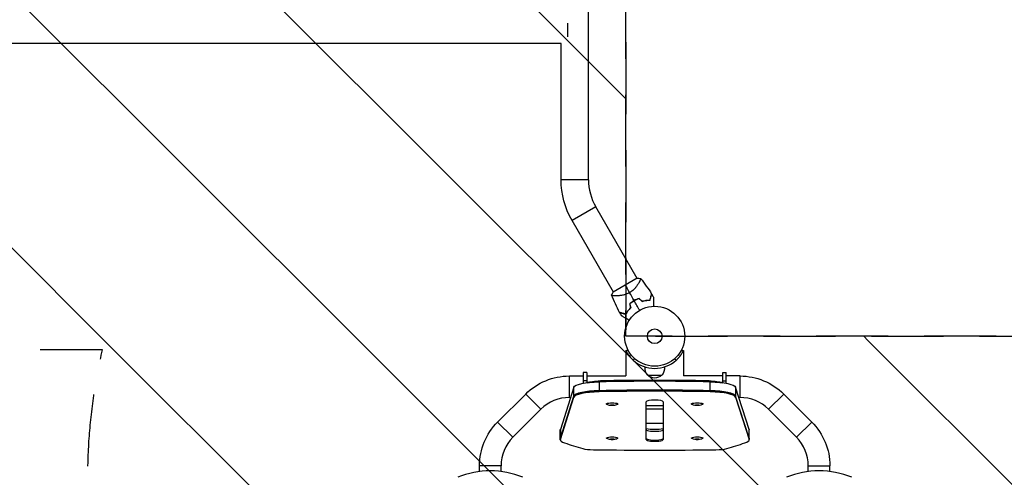
# Model space of a CAD drawing. Units: millimetres. Extents: x -2217 to 4080, y -2165 to 3414.
# Drawn here: x 1044 to 2781, y -249 to 559 of the extents above; entities that cross this region are included whole.
import ezdxf

# ---------------------------------------------------------------- set-up
doc = ezdxf.new("R2010")
doc.units = ezdxf.units.MM
doc.header["$LTSCALE"] = 20
doc.linetypes.add('HIDDEN', pattern=[9.525, 6.35, -3.175])
for name, color, linetype in [('2d', 230, 'Continuous'), ('ASTMF3101-SafetyZone', 64, 'HIDDEN'), ('ASTMF3101-TrainingEnvelope', 222, 'HIDDEN'), ('ASTMF3101-TrainingEnvelope_Hatch', 222, 'HIDDEN')]:
    doc.layers.add(name, color=color, linetype=linetype)

msp = doc.modelspace()

# ---------------------------------------------------------------- hatches: boundary and pattern name
at = {"layer": 'ASTMF3101-TrainingEnvelope_Hatch'}
h = msp.add_hatch(dxfattribs=at)
h.set_pattern_fill('ANSI31', color=256, scale=100)
h.set_pattern_definition([(315, (-50.8, 2134), (224.506, 224.506), [])])
edge = h.paths.add_edge_path()
edge.add_arc((-192.8, 2134), 142, 0, 90, ccw=False)
edge.add_line((-50.8, 2134), (-50.8, -1052))
edge.add_arc((-192.8, -1052), 142, -90, 0, ccw=False)
edge.add_line((-192.8, -1194), (-1119.2, -1194))
edge.add_line((-1119.2, -1194), (-1971.2, -1194))
edge.add_arc((-1971.2, -1052), 142, 180, 270, ccw=False)
edge.add_line((-2113.2, -1052), (-2113.2, 2134))
edge.add_arc((-1971.2, 2134), 142, 90, 180, ccw=False)
edge.add_line((-1971.2, 2276), (-1044.8, 2276))
edge.add_line((-1044.8, 2276), (-192.8, 2276))
edge = h.paths.add_edge_path()
edge.add_line((3074.4, 1082), (2113.2, 1082))
edge.add_line((2113.2, 1082), (2113.2, 0))
edge.add_line((2113.2, 0), (3132.2, 0))
edge.add_arc((2164, -250), 1000, -193.0617, 14.4775, ccw=False)
edge.add_line((1189.9, -24), (192.8, -24))
edge.add_arc((192.8, 118), 142, 180, 270, ccw=False)
edge.add_line((50.8, 118), (50.8, 964))
edge.add_arc((192.8, 964), 142, 90, 180, ccw=False)
edge.add_line((192.8, 1106), (1245.8, 1106))
edge.add_arc((2165.4, 1498.8), 1000, -24.6354, 203.1315, ccw=False)

# ---------------------------------------------------------------- linework, layer by layer
at = {"layer": '2d'}
for p, q in [((2047.2, 276.4), (2047.2, 805.6)), ((2011, 529), (2011, 553)), ((1998.8, 516.8), (833, 516.8)), ((1998.8, 276.4), (1998.8, 516.8)), ((2047.2, 276.4), (1998.8, 276.4)), ((2060, 228.4), (2018.2, 204.3)), ((2132.9, 102.1), (2060, 228.4)), ((2091.1, 78), (2018.2, 204.3)), ((2133.2, 102.3), (2090.8, 77.8)), ((2136.7, 95.6), (2136.7, 95.6)), ((2094.9, 71.4), (2094.9, 71.4)), ((2113.2, -25.4), (2113.2, -70.2)), ((2113.3, -25.6), (2116.7, -23.9)), ((2113.3, -25.6), (2113.4, -25.8)), ((2211.3, -23.9), (2214.7, -25.6)), ((2214.6, -25.8), (2214.7, -25.6)), ((2214.8, -25.4), (2214.8, -70.2)), ((2038, -64.2), (2038, -83.1)), ((2044, -64.2), (2038, -64.2)), ((2044, -64.2), (2044, -82.1)), ((2151.7, -68.8), (2176.4, -68.8)), ((2164, -56.8), (2164, -56.8)), ((2284, -82.1), (2284, -64.2)), ((2284, -64.2), (2290, -64.2)), ((2290, -83.1), (2290, -64.2)), ((2013.5, -108.2), (2013.5, -70.2)), ((2013.5, -70.2), (2038, -70.2)), ((2044, -79), (2038, -79)), ((2044, -70.2), (2113.2, -70.2)), ((2066.3, -80.5), (2066.3, -98.1)), ((2068.2, -78.8), (2068.2, -80.5)), ((2284, -70.2), (2214.8, -70.2)), ((2259.8, -80.5), (2259.8, -78.8)), ((2261.7, -98.1), (2261.7, -80.5)), ((2284, -79), (2290, -79)), ((2314.5, -70.2), (2290, -70.2)), ((2314.5, -108.2), (2314.5, -70.2)), ((1886.9, -151.6), (1936.4, -102.1)), ((1963.3, -129), (1936.4, -102.1)), ((2021.3, -90.2), (1997.6, -164.6)), ((2021.3, -107.8), (2021.3, -90.2)), ((2330.4, -164.6), (2306.7, -90.2)), ((2306.7, -90.2), (2306.7, -107.8)), ((2364.7, -129), (2391.6, -102.1)), ((2441.1, -151.6), (2391.6, -102.1)), ((1997.6, -180.2), (2021.3, -105.8)), ((1997.6, -182.2), (2021.3, -107.8)), ((2013.5, -108.2), (2015.5, -108.2)), ((2079, -119.6), (2079, -119)), ((2099, -119.6), (2099, -119)), ((2149, -182.4), (2149, -115.8)), ((2179, -115.8), (2179, -182.4)), ((2229, -119.6), (2229, -119)), ((2249, -119.6), (2249, -119)), ((2330.4, -180.2), (2306.7, -105.8)), ((2306.7, -107.8), (2330.4, -182.2)), ((2314.5, -108.2), (2312.5, -108.2)), ((1913.8, -178.5), (1963.3, -129)), ((2179, -122.7), (2149, -122.7)), ((2179, -128.6), (2149, -128.6)), ((2414.2, -178.5), (2364.7, -129)), ((1913.8, -178.5), (1886.9, -151.6)), ((2149, -153.5), (2179, -153.5)), ((2414.2, -178.5), (2441.1, -151.6)), ((1997.4, -182.9), (1997.4, -165.3)), ((1997.6, -164.6), (1997.6, -182.2)), ((2330.4, -182.2), (2330.4, -164.6)), ((2330.6, -182.9), (2330.6, -165.3)), ((2079, -179.9), (2079, -179.3)), ((2099, -179.9), (2099, -179.3)), ((2229, -179.9), (2229, -179.3)), ((2249, -179.9), (2249, -179.3)), ((1893, -228.7), (1855, -228.7)), ((1855, -238.9), (1855, -228.7)), ((1893, -238.9), (1893, -228.7)), ((2435, -228.7), (2473, -228.7)), ((2435, -238.9), (2435, -228.7)), ((2473, -238.9), (2473, -228.7))]:
    msp.add_line(p, q, dxfattribs=at)
for radius in [53, 13]:
    msp.add_circle((2164, 0), radius, dxfattribs=at)
at = {"layer": '2d', "extrusion": (0, 0, -1)}
for centre, radius, start, end in [((-2143, 276.4), 144.1, 330, 0), ((-2165.1, -56.4), 18.3, 317.3852, 6.9581), ((-2164, -56.3), 17.5, 225.539, 314.461), ((-2162.9, -56.4), 18.3, 173.0515, 222.6148), ((-2013.5, -179.2), 109, 45, 90), ((-2089, -95), 17, 76.6844, 101.4805), ((-2239, -95), 17, 78.5195, 103.3156), ((-2314.5, -179.2), 109, 90, 135), ((-1964, -228.7), 109, 0, 45), ((-2364, -228.7), 109, 135, 180)]:
    msp.add_arc(centre, radius, start, end, dxfattribs=at)
at = {"layer": '2d'}
for centre, radius, start, end in [((2143, 276.4), 95.8, 180, 210), ((2155.7, 14.4), 49.5, 106.4916, 106.7596), ((2155.7, 14.4), 49.5, 133.2404, 133.5084), ((2164, 0), 56.8, 228.0941, 270), ((2164, 0), 56.8, 270, 311.9059), ((2013.5, -179.2), 71, 90, 135), ((2314.5, -179.2), 71, 45, 90), ((1964, -228.7), 71, 135, 180), ((2364, -228.7), 71, 0, 45), ((1874, -387.7), 150, 67.4597, 112.5403), ((2454, -387.7), 150, 67.4597, 112.5403)]:
    msp.add_arc(centre, radius, start, end, dxfattribs=at)
at = {"layer": '2d', "extrusion": (0, 0, -1)}
for centre, major_axis, start_param, end_param in [((2071.1, -90.9), (50, 0), 3.207737, 4.614494), ((2071.1, -85), (-30, 0), 0.494092, 1.472902), ((2256.9, -85), (30, 0), -1.472902, -0.494092), ((2256.9, -90.9), (-50, 0), 1.668691, 3.075448), ((2071.1, -106.5), (-50, 0), 0.066144, 1.472902), ((2256.9, -106.5), (-50, 0), 1.668691, 3.075448), ((2089, -119.6), (-10, 0), -0.379139, 3.520732), ((2089, -121.6), (2.98, 0), 3.141593, 9.424778), ((2239, -119.6), (-10, 0), -0.379139, 3.520732), ((2239, -121.6), (2.98, 0), 3.141593, 9.424778), ((2047.4, -165.3), (-50, 0), 0, 0.066144), ((2280.6, -165.3), (50, 0), -0.066144, 0), ((2047.4, -180.9), (-50, 0), 0, 0.066144), ((2089, -179.9), (-10, 0), -0.379139, 3.520732), ((2089, -181.9), (2.98, 0), 3.141593, 9.424778), ((2239, -179.9), (-10, 0), -0.379139, 3.520732), ((2239, -181.9), (2.98, 0), 3.141593, 9.424778), ((2280.6, -180.9), (50, 0), -0.066144, 0)]:
    msp.add_ellipse(centre, major_axis=major_axis, ratio=0.207912, start_param=start_param, end_param=end_param, dxfattribs=at)
at = {"layer": '2d'}
for centre, major_axis, start_param, end_param in [((2164, -287.4), (1000, 0), 1.472902, 1.668691), ((2164, -281.6), (980, 0), 1.472902, 1.668691), ((2071.1, -106.5), (50, 0), 1.668691, 3.075448), ((2071.1, -108.5), (-50, 0), -1.472902, -0.066144), ((2164, -303.1), (-1000, 0), 4.614494, 4.810284), ((2164, -303.1), (1000, 0), 1.472902, 1.668691), ((2164, -305), (-1000, 0), 4.614494, 4.810284), ((2256.9, -106.5), (-50, 0), 3.207737, 4.614494), ((2256.9, -108.5), (-50, 0), 3.207737, 4.614494), ((2164, -115.8), (-15, 0), 3.141593, 6.283185), ((2164, -158.9), (-25, 0), 0.927295, 2.214297), ((2164, -164.8), (-15, 0), 0, 3.141593), ((2047.4, -182.9), (-50, 0), -0.066144, 0.56055), ((2047.4, -180.9), (-50, 0), -0.066144, 0), ((2852.1, -77.9), (1000, 0), 3.702143, 3.759465), ((2164, -180.4), (-15, 0), 0, 3.141593), ((2164, -182.4), (-15, 0), 0, 3.141593), ((1475.9, -77.9), (1000, 0), -0.617872, -0.56055), ((2280.6, -182.9), (50, 0), -0.56055, 0.066144), ((2280.6, -180.9), (50, 0), 0, 0.066144), ((2057.3, -195.3), (-25, 0), 0.617872, 1.516758), ((2164, 214.7), (-2000, 0), 1.516758, 1.624835), ((2270.7, -195.3), (-25, 0), 1.624835, 2.523721)]:
    msp.add_ellipse(centre, major_axis=major_axis, ratio=0.207912, start_param=start_param, end_param=end_param, dxfattribs=at)
for points, degree in [([(2112, 90.1), (2113.9, 86.8), (2116.5, 82.3), (2119.6, 76.9)], 3), ([(2133.2, 102.3), (2135.2, 102.4), (2137.1, 102.4), (2139, 102.2)], 3), ([(2139.1, 102.2), (2146.1, 93.4), (2152.6, 84.1), (2158.6, 74.6)], 3), ([(2088, 72.7), (2088.8, 74.5), (2089.7, 76.2), (2090.8, 77.8)], 3), ([(2102.1, 42), (2096.8, 52), (2092.1, 62.2), (2088, 72.7)], 3), ([(2127.7, 63), (2124.9, 67.6), (2122.3, 72.3), (2119.6, 76.9)], 3), ([(2158.7, 74.3), (2159.8, 72.5), (2161, 70.7), (2162.1, 68.8)], 3), ([(2119.9, 57.5), (2120.5, 55.1), (2121.1, 52.7), (2121.6, 50.3)], 3), ([(2121.9, 50.2), (2121.3, 52.6), (2120.7, 55), (2120.2, 57.4)], 3), ([(2137.5, 45.9), (2134.2, 51.6), (2131, 57.2), (2127.8, 62.8)], 3), ([(2136.2, 66.7), (2138, 65), (2139.8, 63.3), (2141.6, 61.6)], 3), ([(2141.6, 61.8), (2139.8, 63.5), (2138.1, 65.2), (2136.3, 66.9)], 3), ([(2105.4, 36.1), (2104.3, 38), (2103.3, 39.9), (2102.3, 41.8)], 3), ([(2113.3, -25.6), (2113.2, -25.5), (2113.2, -25.4), (2113.2, -25.4)], 3), ([(2116.8, -24.1), (2113.4, -25.8)], 1), ([(2214.6, -25.8), (2211.2, -24.1)], 1), ([(2214.8, -25.4), (2214.8, -25.4), (2214.8, -25.5), (2214.7, -25.6)], 3), ([(2126.1, -42.3), (2128.6, -39.4)], 1), ([(2201.9, -42.3), (2201.1, -41.3), (2200.3, -40.4), (2199.4, -39.4)], 3)]:
    msp.add_open_spline(points, degree=degree, dxfattribs=at)
for points, knots in [([(2139, 102.2), (2139, 102.2), (2139, 102.2), (2139.1, 102.2), (2139.1, 102.2), (2139.1, 102.1), (2139.2, 102.1), (2139.2, 102), (2139.2, 102), (2139.2, 102), (2139.3, 101.9), (2139.3, 101.8), (2139.3, 101.6), (2139.2, 101.3), (2139.2, 101.1), (2139.1, 100.8), (2139.1, 100.7), (2138.8, 99.8), (2138.4, 99), (2137.7, 97.4), (2137.4, 96.9), (2136.9, 96), (2136.8, 95.7), (2136.4, 95.1), (2136.2, 94.8), (2135.3, 93.1), (2134.4, 91.7), (2132.8, 89.5), (2132.3, 88.7), (2131.4, 87.6), (2131.1, 87.2), (2130.5, 86.4), (2130.2, 86), (2129.2, 84.8), (2128.4, 84.1), (2127.3, 82.9), (2126.9, 82.5), (2126.1, 81.7), (2125.7, 81.4), (2124.4, 80.2), (2123.5, 79.5), (2122.1, 78.5), (2121.6, 78.2), (2120.9, 77.7), (2120.6, 77.5), (2120.1, 77.2), (2119.9, 77.1), (2119.6, 76.9)], [0.16840129, 0.16840129, 0.16840129, 0.16840129, 0.16868251, 0.16868251, 0.17219218, 0.17219218, 0.17394701, 0.17394701, 0.17482443, 0.17482443, 0.17570184, 0.17570184, 0.17921151, 0.17921151, 0.18096635, 0.18096635, 0.18272118, 0.18272118, 0.18974052, 0.18974052, 0.19325019, 0.19325019, 0.19500502, 0.19500502, 0.19675986, 0.19675986, 0.2037792, 0.2037792, 0.20728887, 0.20728887, 0.2090437, 0.2090437, 0.21079853, 0.21079853, 0.2143082, 0.2143082, 0.21606304, 0.21606304, 0.21781787, 0.21781787, 0.22132754, 0.22132754, 0.22308238, 0.22308238, 0.22395979, 0.22395979, 0.22483721, 0.22483721, 0.22483721, 0.22483721]), ([(2119.6, 76.9), (2118.6, 76.3), (2117.5, 75.8), (2115.4, 74.8), (2114.3, 74.4), (2112.7, 73.9), (2112.2, 73.7), (2111.1, 73.4), (2110.6, 73.2), (2109, 72.8), (2108, 72.6), (2105.9, 72.2), (2104.9, 72.1), (2103, 71.8), (2102.1, 71.7), (2100.3, 71.6), (2099.5, 71.5), (2097.8, 71.5), (2097, 71.4), (2094.7, 71.4), (2093.4, 71.5), (2091.7, 71.6), (2091.2, 71.6), (2090.2, 71.7), (2089.8, 71.8), (2088.8, 72), (2088.3, 72.2), (2088.1, 72.4), (2088.1, 72.4), (2088.1, 72.5), (2088, 72.5), (2088, 72.5), (2088, 72.6), (2088, 72.7), (2088, 72.7), (2088, 72.7), (2088, 72.7), (2088, 72.7)], [0, 0, 0, 0, 0.00351649, 0.00351649, 0.00703299, 0.00703299, 0.00879123, 0.00879123, 0.01054948, 0.01054948, 0.01406598, 0.01406598, 0.01758247, 0.01758247, 0.02109896, 0.02109896, 0.02461546, 0.02461546, 0.02813195, 0.02813195, 0.03516494, 0.03516494, 0.03868143, 0.03868143, 0.04219793, 0.04219793, 0.04923091, 0.04923091, 0.05011004, 0.05011004, 0.05098916, 0.05098916, 0.05274741, 0.05274741, 0.0562639, 0.0562639, 0.05666079, 0.05666079, 0.05666079, 0.05666079]), ([(2155.7, 63.9), (2156, 65), (2156.3, 66.1), (2156.8, 68.1), (2157.1, 69.1), (2157.4, 70.3), (2157.5, 70.7), (2157.7, 71.5), (2157.8, 71.9), (2158.1, 72.8), (2158.2, 73.4), (2158.4, 73.9), (2158.4, 74.1), (2158.5, 74.3), (2158.5, 74.4), (2158.5, 74.4), (2158.5, 74.4), (2158.5, 74.4), (2158.5, 74.4), (2158.5, 74.5), (2158.5, 74.5), (2158.5, 74.5), (2158.5, 74.5), (2158.5, 74.5), (2158.5, 74.6), (2158.6, 74.6), (2158.6, 74.6), (2158.6, 74.6)], [0, 0, 0, 0, 0.00498507, 0.00498507, 0.00997014, 0.00997014, 0.01246267, 0.01246267, 0.01495521, 0.01495521, 0.01994028, 0.01994028, 0.02243281, 0.02243281, 0.02492534, 0.02492534, 0.02554848, 0.02554848, 0.02617161, 0.02617161, 0.02741788, 0.02741788, 0.02991041, 0.02991041, 0.03489548, 0.03489548, 0.03928387, 0.03928387, 0.03928387, 0.03928387]), ([(2155.8, 63.7), (2156.1, 64.8), (2156.4, 65.8), (2156.9, 67.8), (2157.2, 68.7), (2157.5, 69.9), (2157.6, 70.3), (2157.8, 71), (2157.9, 71.4), (2158.2, 72.4), (2158.3, 72.9), (2158.5, 73.5), (2158.5, 73.7), (2158.6, 74), (2158.6, 74.1), (2158.6, 74.2), (2158.7, 74.2), (2158.7, 74.2), (2158.7, 74.2), (2158.7, 74.2), (2158.7, 74.3), (2158.7, 74.3), (2158.7, 74.3), (2158.7, 74.3), (2158.7, 74.3), (2158.7, 74.3), (2158.7, 74.3), (2158.7, 74.3)], [0, 0, 0, 0, 0.00477017, 0.00477017, 0.00954034, 0.00954034, 0.01192543, 0.01192543, 0.01431051, 0.01431051, 0.01908068, 0.01908068, 0.02146577, 0.02146577, 0.02385086, 0.02385086, 0.0250434, 0.0250434, 0.02623594, 0.02623594, 0.02862103, 0.02862103, 0.0333912, 0.0333912, 0.03816137, 0.03816137, 0.03927414, 0.03927414, 0.03927414, 0.03927414]), ([(2127.7, 63), (2126.3, 62.2), (2124.9, 61.3), (2122.3, 59.5), (2121.1, 58.5), (2119.9, 57.5)], [0.009556824, 0.009556824, 0.009556824, 0.009556824, 0.014332328, 0.014332328, 0.019107831, 0.019107831, 0.019107831, 0.019107831]), ([(2120.2, 57.4), (2121.3, 58.4), (2122.5, 59.3), (2125.1, 61.1), (2126.4, 62), (2127.8, 62.8)], [0, 0, 0, 0, 0.004696848, 0.004696848, 0.009393696, 0.009393696, 0.009393696, 0.009393696]), ([(2136.3, 66.9), (2134.8, 66.4), (2133.3, 65.8), (2130.5, 64.5), (2129, 63.8), (2127.7, 63)], [0, 0, 0, 0, 0.004778412, 0.004778412, 0.009556824, 0.009556824, 0.009556824, 0.009556824]), ([(2127.8, 62.8), (2128.4, 63.2), (2129.1, 63.6), (2130.5, 64.3), (2131.2, 64.6), (2133.3, 65.6), (2134.8, 66.2), (2136.2, 66.7)], [0.009393696, 0.009393696, 0.009393696, 0.009393696, 0.011738601, 0.011738601, 0.014083505, 0.014083505, 0.018773315, 0.018773315, 0.018773315, 0.018773315]), ([(2141.6, 61.8), (2142.9, 62.2), (2144.2, 62.5), (2146.6, 63), (2147.8, 63.3), (2149.6, 63.5), (2150.2, 63.6), (2151.3, 63.7), (2151.9, 63.7), (2153.6, 63.8), (2154.7, 63.9), (2155.7, 63.9)], [0, 0, 0, 0, 0.00414637, 0.00414637, 0.00829274, 0.00829274, 0.01036592, 0.01036592, 0.0124391, 0.0124391, 0.01658547, 0.01658547, 0.01658547, 0.01658547]), ([(2141.6, 61.6), (2142.9, 62), (2144.1, 62.3), (2146.6, 62.8), (2147.9, 63.1), (2149.7, 63.3), (2150.2, 63.4), (2151.4, 63.5), (2152, 63.5), (2153.7, 63.6), (2154.8, 63.7), (2155.8, 63.7)], [0, 0, 0, 0, 0.00420297, 0.00420297, 0.00840595, 0.00840595, 0.01050744, 0.01050744, 0.01260892, 0.01260892, 0.0168119, 0.0168119, 0.0168119, 0.0168119]), ([(2162.1, 68.8), (2162.1, 68.8), (2162.1, 68.8), (2162.1, 68.8), (2162.1, 68.7), (2162.1, 68.7), (2162.1, 68.7), (2162.1, 68.6), (2162.1, 68.6), (2162.1, 68.6), (2162.1, 68.6), (2162.1, 68.6), (2162.1, 68.6), (2162.1, 68.4), (2162.1, 68.2), (2162.1, 67.7), (2162.1, 67.4), (2162.1, 66.6), (2162.1, 66.1), (2162.1, 65.1), (2162.1, 64.6), (2162.1, 62.9), (2162.1, 61.6), (2162.1, 58.8), (2162.1, 57.3), (2162.1, 54.8), (2162.1, 53.9), (2162.1, 53)], [0.04930785, 0.04930785, 0.04930785, 0.04930785, 0.05422987, 0.05422987, 0.06025541, 0.06025541, 0.06326818, 0.06326818, 0.06477456, 0.06477456, 0.06552775, 0.06552775, 0.06628095, 0.06628095, 0.06929372, 0.06929372, 0.07230649, 0.07230649, 0.07531926, 0.07531926, 0.07833203, 0.07833203, 0.08435757, 0.08435757, 0.09038311, 0.09038311, 0.09385287, 0.09385287, 0.09385287, 0.09385287]), ([(2112.8, 39.1), (2111.7, 39.4), (2110.6, 39.7), (2108.6, 40.3), (2107.6, 40.5), (2106.4, 40.9), (2106, 41), (2105.2, 41.2), (2104.9, 41.3), (2103.9, 41.5), (2103.4, 41.7), (2102.8, 41.8), (2102.6, 41.9), (2102.4, 41.9), (2102.3, 42), (2102.3, 42), (2102.3, 42), (2102.3, 42), (2102.3, 42), (2102.3, 42), (2102.2, 42), (2102.2, 42), (2102.2, 42), (2102.2, 42), (2102.2, 42), (2102.1, 42), (2102.1, 42), (2102.1, 42)], [0, 0, 0, 0, 0.00498507, 0.00498507, 0.00997014, 0.00997014, 0.01246267, 0.01246267, 0.01495521, 0.01495521, 0.01994028, 0.01994028, 0.02243281, 0.02243281, 0.02492534, 0.02492534, 0.02554848, 0.02554848, 0.02617161, 0.02617161, 0.02741788, 0.02741788, 0.02991041, 0.02991041, 0.03489548, 0.03489548, 0.03928387, 0.03928387, 0.03928387, 0.03928387]), ([(2102.3, 41.8), (2102.3, 41.8), (2102.3, 41.8), (2102.3, 41.8), (2102.3, 41.8), (2102.3, 41.8), (2102.3, 41.7), (2102.4, 41.7), (2102.4, 41.7), (2102.4, 41.7), (2102.4, 41.7), (2102.4, 41.7), (2102.5, 41.7), (2102.6, 41.7), (2102.7, 41.7), (2102.9, 41.6), (2103.1, 41.5), (2103.7, 41.4), (2104.3, 41.2), (2105.2, 41), (2105.6, 40.9), (2106.3, 40.7), (2106.7, 40.6), (2107.9, 40.2), (2108.8, 40), (2110.8, 39.5), (2111.8, 39.2), (2112.9, 38.9)], [-0.01786939, -0.01786939, -0.01786939, -0.01786939, -0.01672988, -0.01672988, -0.01196282, -0.01196282, -0.00719576, -0.00719576, -0.00481223, -0.00481223, -0.00362046, -0.00362046, -0.0024287, -0.0024287, -0.00004517, -0.00004517, 0.00233836, 0.00233836, 0.00710542, 0.00710542, 0.00948895, 0.00948895, 0.01187248, 0.01187248, 0.01663954, 0.01663954, 0.02140659, 0.02140659, 0.02140659, 0.02140659]), ([(2119.1, 28.2), (2118.3, 28.6), (2117.5, 29.1), (2115.4, 30.3), (2114.1, 31.1), (2112.3, 32.1), (2111.7, 32.4), (2110.6, 33.1), (2110, 33.4), (2108.5, 34.3), (2107.6, 34.8), (2106.6, 35.4), (2106.3, 35.5), (2106, 35.7), (2105.9, 35.8), (2105.7, 35.9), (2105.7, 35.9), (2105.6, 36), (2105.6, 36), (2105.6, 36), (2105.5, 36), (2105.5, 36), (2105.5, 36), (2105.5, 36), (2105.5, 36), (2105.4, 36), (2105.4, 36.1), (2105.4, 36.1), (2105.4, 36.1), (2105.4, 36.1)], [0.00255866, 0.00255866, 0.00255866, 0.00255866, 0.00604686, 0.00604686, 0.01209372, 0.01209372, 0.01511716, 0.01511716, 0.01814059, 0.01814059, 0.02418745, 0.02418745, 0.02721088, 0.02721088, 0.0287226, 0.0287226, 0.03023431, 0.03023431, 0.03099017, 0.03099017, 0.03174603, 0.03174603, 0.03325774, 0.03325774, 0.03628117, 0.03628117, 0.04232804, 0.04232804, 0.04714176, 0.04714176, 0.04714176, 0.04714176]), ([(2121.6, 50.3), (2120.7, 49.4), (2119.8, 48.4), (2118.1, 46.6), (2117.3, 45.6), (2116.2, 44.2), (2115.9, 43.8), (2115.2, 42.8), (2114.9, 42.3), (2113.9, 40.9), (2113.4, 40), (2112.8, 39.1)], [0, 0, 0, 0, 0.00414637, 0.00414637, 0.00829274, 0.00829274, 0.01036592, 0.01036592, 0.0124391, 0.0124391, 0.01658547, 0.01658547, 0.01658547, 0.01658547]), ([(2112.9, 38.9), (2113.5, 39.8), (2114, 40.7), (2115.3, 42.6), (2116, 43.6), (2117.1, 45), (2117.4, 45.5), (2118.2, 46.4), (2118.7, 46.9), (2120, 48.3), (2120.9, 49.3), (2121.9, 50.2)], [0, 0, 0, 0, 0.00420381, 0.00420381, 0.00840762, 0.00840762, 0.01050952, 0.01050952, 0.01261143, 0.01261143, 0.01681524, 0.01681524, 0.01681524, 0.01681524]), ([(2113.4, -25.8), (2113.5, -25.9), (2113.5, -26), (2113.6, -26.2), (2113.6, -26.3), (2113.7, -26.4), (2113.7, -26.4), (2113.7, -26.4), (2113.7, -26.5), (2113.7, -26.5), (2113.8, -26.5), (2113.8, -26.5), (2113.8, -26.5), (2113.8, -26.5), (2113.8, -26.5), (2113.9, -26.7), (2114, -26.9), (2114.1, -27.2), (2114.2, -27.3), (2114.3, -27.5), (2114.4, -27.7), (2114.7, -28.3), (2115.1, -28.9), (2115.7, -29.9), (2115.9, -30.2), (2116.2, -30.7), (2116.4, -30.9), (2116.5, -31.2), (2116.6, -31.3), (2116.7, -31.5), (2116.7, -31.5), (2116.8, -31.6), (2116.8, -31.6), (2119.1, -35), (2122, -38.7), (2126.1, -42.3)], [0, 0, 0, 0, 0.0625, 0.0625, 0.09375, 0.09375, 0.109375, 0.109375, 0.117188, 0.117188, 0.121094, 0.121094, 0.123047, 0.123047, 0.125, 0.125, 0.1875, 0.1875, 0.21875, 0.21875, 0.25, 0.25, 0.375, 0.375, 0.4375, 0.4375, 0.46875, 0.46875, 0.484375, 0.484375, 0.492188, 0.492188, 0.5, 0.5, 1, 1, 1, 1]), ([(2201.9, -42.3), (2202.6, -41.7), (2203.1, -41.2), (2203.8, -40.5), (2204, -40.3), (2204.3, -40), (2204.4, -39.9), (2204.5, -39.8), (2204.6, -39.8), (2204.6, -39.7), (2204.6, -39.7), (2204.7, -39.7), (2204.7, -39.6), (2204.7, -39.6), (2204.7, -39.6), (2205.2, -39.2), (2205.6, -38.7), (2206.2, -38), (2206.4, -37.8), (2206.7, -37.4), (2206.8, -37.3), (2207, -37.1), (2207.1, -37), (2208, -35.9), (2208.7, -35.1), (2209.7, -33.8), (2210, -33.3), (2210.6, -32.5), (2210.9, -32.1), (2212.2, -30.1), (2213, -28.8), (2214.1, -26.8), (2214.4, -26.1), (2214.6, -25.8)], [0, 0, 0, 0, 0.0625, 0.0625, 0.09375, 0.09375, 0.109375, 0.109375, 0.117188, 0.117188, 0.121094, 0.121094, 0.123047, 0.123047, 0.125, 0.125, 0.1875, 0.1875, 0.21875, 0.21875, 0.234375, 0.234375, 0.25, 0.25, 0.375, 0.375, 0.4375, 0.4375, 0.5, 0.5, 0.75, 0.75, 1, 1, 1, 1]), ([(2098.3, -120.4), (2096.8, -121.1), (2095.9, -121.4), (2093.6, -122.1), (2092.6, -122.2), (2090.7, -122.4), (2089.8, -122.4), (2088, -122.4), (2087.1, -122.4), (2085.1, -122.2), (2084.1, -122), (2081.8, -121.3), (2080.9, -121), (2079.7, -120.4)], [0.379139, 0.379139, 0.379139, 0.379139, 0.637559, 0.637559, 1.114222, 1.114222, 1.590884, 1.590884, 2.067547, 2.067547, 2.54421, 2.54421, 2.762453, 2.762453, 2.762453, 2.762453]), ([(2248.3, -120.4), (2246.8, -121.1), (2245.9, -121.4), (2243.6, -122.1), (2242.6, -122.2), (2240.7, -122.4), (2239.8, -122.4), (2238, -122.4), (2237.1, -122.4), (2235.1, -122.2), (2234.1, -122), (2231.8, -121.3), (2230.9, -121), (2229.7, -120.4)], [0.379139, 0.379139, 0.379139, 0.379139, 0.637559, 0.637559, 1.114222, 1.114222, 1.590884, 1.590884, 2.067547, 2.067547, 2.54421, 2.54421, 2.762453, 2.762453, 2.762453, 2.762453]), ([(2098.3, -180.7), (2096.8, -181.4), (2095.9, -181.7), (2093.6, -182.4), (2092.6, -182.5), (2090.7, -182.7), (2089.8, -182.7), (2088, -182.7), (2087.1, -182.7), (2085.1, -182.5), (2084.1, -182.3), (2081.8, -181.6), (2080.9, -181.3), (2079.7, -180.7)], [0.379139, 0.379139, 0.379139, 0.379139, 0.637559, 0.637559, 1.114222, 1.114222, 1.590884, 1.590884, 2.067547, 2.067547, 2.54421, 2.54421, 2.762453, 2.762453, 2.762453, 2.762453]), ([(2248.3, -180.7), (2246.8, -181.4), (2245.9, -181.7), (2243.6, -182.4), (2242.6, -182.5), (2240.7, -182.7), (2239.8, -182.7), (2238, -182.7), (2237.1, -182.7), (2235.1, -182.5), (2234.1, -182.3), (2231.8, -181.6), (2230.9, -181.3), (2229.7, -180.7)], [0.379139, 0.379139, 0.379139, 0.379139, 0.637559, 0.637559, 1.114222, 1.114222, 1.590884, 1.590884, 2.067547, 2.067547, 2.54421, 2.54421, 2.762453, 2.762453, 2.762453, 2.762453])]:
    msp.add_open_spline(points, degree=3, knots=knots, dxfattribs=at)
msp.add_rational_spline([(2137, -50), (2137, -50), (2137, -50), (2137, -50)], [0.99986032613, 0.999860321361, 0.999860316592, 0.999860311824], degree=3, dxfattribs=at)
at = {"layer": 'ASTMF3101-SafetyZone', "flags": 128}
msp.add_lwpolyline([(319, 2006.7, 0.334735), (50.8, 1651), (50.8, -569, 0.379252), (376.2, -936.3, 0.888625), (4062.6, 0), (2113.2, 0), (2113.2, 1082), (4034.5, 1082, 0.975799), (319, 2006.7)], format="xyb", dxfattribs=at)
at = {"layer": 'ASTMF3101-TrainingEnvelope', "flags": 128}
msp.add_lwpolyline([(3074.4, 1082), (2113.2, 1082), (2113.2, 0), (3132.2, 0, -1.274651), (1189.9, -24), (192.8, -24, -0.414214), (50.8, 118), (50.8, 964, -0.414214), (192.8, 1106), (1245.8, 1106, -1.536441)], format="xyb", close=True, dxfattribs=at)

doc.saveas('drawing.dxf')
